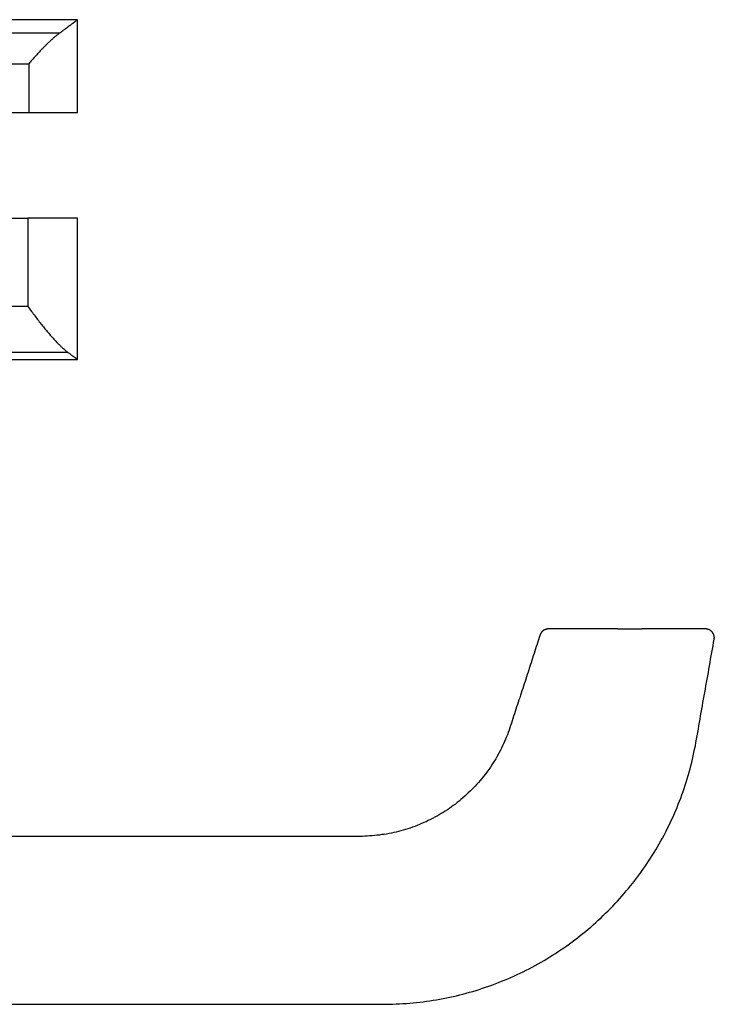
# Model space of a CAD drawing. Extents: x -339 to 347, y -378 to 56.
# Drawn here: x 51 to 130, y -252 to -141 of the extents above; entities that cross this region are included whole.
import ezdxf

# ---------------------------------------------------------------- set-up
doc = ezdxf.new("R2010")
doc.units = 0
doc.header["$LTSCALE"] = 10
doc.header["$MEASUREMENT"] = 0
doc.layers.get('0').update_dxf_attribs({"linetype": 'CONTINUOUS'})

msp = doc.modelspace()

# ---------------------------------------------------------------- linework, layer by layer
at = {"color": 7, "linetype": 'Continuous'}
for p, q in [((58, -140.8), (13.5, -140.8)), ((58, -151.32), (58, -140.8)), ((-67, -145.8), (52.46, -145.8)), ((52.46, -145.8), (52.46, -151.32)), ((-83, -151.32), (52.46, -151.32)), ((52.46, -151.32), (58, -151.32)), ((-83, -163.29), (52.37, -163.29)), ((52.37, -163.29), (52.37, -173.29)), ((58, -163.29), (52.37, -163.29)), ((58, -179.29), (58, -163.29)), ((52.37, -173.29), (-83, -173.29)), ((13.5, -179.29), (58, -179.29)), ((90.24, -233.29), (26.31, -233.29)), ((26.31, -252.29), (90.24, -252.29))]:
    msp.add_line(p, q, dxfattribs=at)
at = {"color": 8, "linetype": 'Continuous'}
for p, q in [((55.94, -142.33), (-67, -142.33)), ((56.88, -178.47), (5.19, -178.47))]:
    msp.add_line(p, q, dxfattribs=at)
at = {"color": 7, "linetype": 'Continuous'}
for points in [[(57.96, -140.83), (57.96, -140.83), (57.96, -140.82), (57.97, -140.82), (57.97, -140.82), (57.97, -140.82), (57.97, -140.82), (57.96, -140.82), (57.96, -140.83), (57.95, -140.83), (57.94, -140.84), (57.93, -140.85), (57.91, -140.86), (57.9, -140.88), (57.88, -140.89), (57.86, -140.9), (57.83, -140.92), (57.81, -140.94), (57.79, -140.96), (57.76, -140.98), (57.73, -141), (57.7, -141.02), (57.68, -141.04), (57.65, -141.06), (57.61, -141.09), (57.58, -141.11), (57.55, -141.14), (57.51, -141.16), (57.48, -141.19), (57.44, -141.22), (57.4, -141.24), (57.36, -141.27), (57.32, -141.3), (57.28, -141.34), (57.23, -141.37), (57.19, -141.4), (57.14, -141.44), (57.1, -141.47), (57.05, -141.51), (57, -141.55), (56.94, -141.58), (56.89, -141.62), (56.84, -141.67), (56.78, -141.71), (56.72, -141.75), (56.66, -141.79), (56.6, -141.84), (56.54, -141.89), (56.47, -141.93), (56.41, -141.98), (56.34, -142.03), (56.28, -142.08), (56.21, -142.13), (56.14, -142.18), (56.08, -142.23), (56.01, -142.28), (55.94, -142.33)], [(55.94, -142.33), (55.88, -142.37), (55.82, -142.42), (55.76, -142.47), (55.7, -142.52), (55.64, -142.56), (55.58, -142.61), (55.52, -142.66), (55.46, -142.71), (55.39, -142.76), (55.33, -142.82), (55.27, -142.87), (55.2, -142.93), (55.14, -142.99), (55.07, -143.05), (55, -143.11), (54.94, -143.17), (54.87, -143.23), (54.8, -143.3), (54.73, -143.36), (54.66, -143.43), (54.59, -143.5), (54.52, -143.57), (54.44, -143.64), (54.37, -143.71), (54.3, -143.79), (54.22, -143.86), (54.15, -143.94), (54.07, -144.01), (54, -144.09), (53.92, -144.17), (53.84, -144.25), (53.77, -144.33), (53.69, -144.42), (53.61, -144.5), (53.53, -144.59), (53.45, -144.67), (53.37, -144.76), (53.29, -144.85), (53.21, -144.94), (53.13, -145.04), (53.04, -145.13), (52.96, -145.22), (52.88, -145.32), (52.79, -145.41), (52.71, -145.51), (52.63, -145.6), (52.54, -145.7), (52.46, -145.8)], [(52.37, -173.29), (52.47, -173.43), (52.57, -173.57), (52.67, -173.7), (52.77, -173.84), (52.88, -173.97), (52.97, -174.11), (53.07, -174.24), (53.17, -174.37), (53.27, -174.5), (53.37, -174.63), (53.47, -174.75), (53.56, -174.88), (53.66, -175), (53.75, -175.12), (53.84, -175.24), (53.94, -175.35), (54.03, -175.47), (54.12, -175.58), (54.21, -175.69), (54.3, -175.8), (54.39, -175.91), (54.47, -176.01), (54.56, -176.11), (54.65, -176.22), (54.73, -176.31), (54.81, -176.41), (54.9, -176.51), (54.98, -176.6), (55.06, -176.7), (55.14, -176.79), (55.22, -176.88), (55.3, -176.96), (55.38, -177.05), (55.46, -177.13), (55.53, -177.22), (55.61, -177.3), (55.68, -177.38), (55.76, -177.45), (55.83, -177.53), (55.9, -177.6), (55.97, -177.67), (56.04, -177.74), (56.1, -177.8), (56.17, -177.86), (56.23, -177.92), (56.3, -177.98), (56.36, -178.04), (56.42, -178.09), (56.48, -178.14), (56.54, -178.19), (56.6, -178.24), (56.65, -178.29), (56.71, -178.34), (56.77, -178.38), (56.83, -178.43), (56.88, -178.47)], [(58, -179.29), (57.99, -179.29), (57.98, -179.28), (57.97, -179.27), (57.96, -179.27), (57.95, -179.26), (57.94, -179.25), (57.93, -179.24), (57.91, -179.23), (57.9, -179.22), (57.88, -179.2), (57.86, -179.19), (57.83, -179.17), (57.81, -179.15), (57.78, -179.13), (57.75, -179.11), (57.72, -179.09), (57.68, -179.06), (57.64, -179.03), (57.6, -179), (57.55, -178.97), (57.51, -178.93), (57.46, -178.89), (57.41, -178.86), (57.35, -178.82), (57.3, -178.78), (57.24, -178.74), (57.18, -178.69), (57.12, -178.65), (57.06, -178.61), (57, -178.56), (56.94, -178.52), (56.88, -178.47)], [(110.36, -210.48), (110.28, -210.75), (110.19, -211.01), (110.11, -211.27), (110.02, -211.53), (109.94, -211.8), (109.85, -212.06), (109.76, -212.32), (109.68, -212.59), (109.59, -212.85), (109.51, -213.11), (109.42, -213.37), (109.34, -213.64), (109.25, -213.9), (109.17, -214.16), (109.08, -214.42), (109, -214.69), (108.91, -214.95), (108.83, -215.21), (108.74, -215.48), (108.66, -215.74), (108.57, -216), (108.49, -216.26), (108.4, -216.53), (108.31, -216.79), (108.23, -217.05), (108.14, -217.31), (108.06, -217.58), (107.97, -217.84), (107.89, -218.1), (107.8, -218.36), (107.71, -218.63), (107.63, -218.89), (107.54, -219.15), (107.46, -219.42), (107.37, -219.68), (107.29, -219.94), (107.21, -220.2), (107.12, -220.47), (107.03, -220.73), (106.95, -220.99), (106.86, -221.25), (106.76, -221.51), (106.67, -221.77), (106.57, -222.03), (106.46, -222.28), (106.35, -222.54), (106.24, -222.79), (106.12, -223.04), (106, -223.29), (105.88, -223.54), (105.75, -223.78), (105.62, -224.02), (105.48, -224.26), (105.34, -224.5), (105.2, -224.74), (105.05, -224.97), (104.9, -225.2), (104.75, -225.43), (104.59, -225.66), (104.43, -225.89), (104.26, -226.11), (104.1, -226.33), (103.93, -226.54), (103.75, -226.76), (103.57, -226.97), (103.39, -227.18), (103.21, -227.38), (103.02, -227.59), (102.83, -227.79), (102.64, -227.99), (102.44, -228.18), (102.24, -228.37), (102.04, -228.56), (101.83, -228.75), (101.62, -228.93), (101.41, -229.11), (101.2, -229.28), (100.98, -229.45), (100.77, -229.62), (100.54, -229.79), (100.32, -229.95), (100.09, -230.11), (99.87, -230.27), (99.63, -230.42), (99.4, -230.57), (99.17, -230.71), (98.93, -230.85), (98.69, -230.99), (98.45, -231.12), (98.2, -231.25), (97.96, -231.38), (97.71, -231.5), (97.46, -231.62), (97.21, -231.73), (96.95, -231.84), (96.7, -231.95), (96.44, -232.05), (96.18, -232.15), (95.92, -232.25), (95.66, -232.34), (95.4, -232.43), (95.14, -232.51), (94.87, -232.59), (94.61, -232.67), (94.34, -232.74), (94.07, -232.8), (93.8, -232.86), (93.53, -232.92), (93.26, -232.97), (92.99, -233.02), (92.71, -233.06), (92.44, -233.09), (92.17, -233.13), (91.89, -233.16), (91.62, -233.18), (91.34, -233.21), (91.06, -233.23), (90.79, -233.25), (90.51, -233.27), (90.24, -233.29)], [(111.31, -209.79), (111.29, -209.8), (111.26, -209.8), (111.23, -209.8), (111.21, -209.8), (111.18, -209.81), (111.16, -209.81), (111.13, -209.81), (111.11, -209.82), (111.08, -209.82), (111.05, -209.83), (111.03, -209.84), (111, -209.84), (110.98, -209.85), (110.96, -209.86), (110.93, -209.87), (110.91, -209.88), (110.88, -209.89), (110.86, -209.9), (110.84, -209.91), (110.81, -209.93), (110.79, -209.94), (110.77, -209.95), (110.75, -209.97), (110.73, -209.98), (110.7, -210), (110.68, -210.02), (110.66, -210.03), (110.64, -210.05), (110.62, -210.07), (110.61, -210.09), (110.59, -210.11), (110.57, -210.12), (110.55, -210.14), (110.54, -210.16), (110.52, -210.19), (110.5, -210.21), (110.49, -210.23), (110.48, -210.25), (110.46, -210.27), (110.45, -210.29), (110.44, -210.32), (110.43, -210.34), (110.42, -210.36), (110.4, -210.39), (110.39, -210.41), (110.38, -210.44), (110.37, -210.46), (110.36, -210.48)], [(119.17, -209.79), (119.04, -209.79), (118.91, -209.79), (118.78, -209.79), (118.65, -209.79), (118.51, -209.79), (118.38, -209.79), (118.25, -209.79), (118.12, -209.79), (117.99, -209.79), (117.86, -209.79), (117.73, -209.79), (117.6, -209.79), (117.47, -209.79), (117.34, -209.79), (117.21, -209.79), (117.08, -209.79), (116.95, -209.79), (116.82, -209.79), (116.69, -209.79), (116.56, -209.79), (116.43, -209.79), (116.3, -209.79), (116.18, -209.79), (116.05, -209.79), (115.92, -209.79), (115.8, -209.79), (115.67, -209.79), (115.55, -209.79), (115.42, -209.79), (115.3, -209.79), (115.17, -209.79), (115.05, -209.79), (114.93, -209.79), (114.81, -209.79), (114.69, -209.79), (114.57, -209.79), (114.45, -209.79), (114.33, -209.79), (114.22, -209.79), (114.1, -209.79), (113.99, -209.79), (113.88, -209.79), (113.76, -209.79), (113.66, -209.79), (113.55, -209.79), (113.44, -209.79), (113.34, -209.79), (113.23, -209.79), (113.13, -209.79), (113.04, -209.79), (112.94, -209.79), (112.85, -209.79), (112.76, -209.79), (112.67, -209.79), (112.59, -209.79), (112.5, -209.79), (112.42, -209.79), (112.35, -209.79), (112.28, -209.79), (112.21, -209.79), (112.14, -209.79), (112.07, -209.79), (112.01, -209.79), (111.95, -209.79), (111.9, -209.79), (111.85, -209.79), (111.79, -209.79), (111.75, -209.79), (111.7, -209.79), (111.66, -209.79), (111.62, -209.79), (111.58, -209.79), (111.55, -209.79), (111.52, -209.79), (111.49, -209.79), (111.46, -209.79), (111.44, -209.79), (111.42, -209.79), (111.4, -209.79), (111.38, -209.79), (111.37, -209.79), (111.36, -209.79), (111.35, -209.79), (111.34, -209.79), (111.33, -209.79), (111.33, -209.79), (111.32, -209.79), (111.31, -209.79)], [(129.1, -209.79), (129.09, -209.79), (129.08, -209.79), (129.07, -209.79), (129.06, -209.79), (129.05, -209.79), (129.03, -209.79), (129.02, -209.79), (129, -209.79), (128.98, -209.79), (128.96, -209.79), (128.93, -209.79), (128.9, -209.79), (128.86, -209.79), (128.83, -209.79), (128.79, -209.79), (128.75, -209.79), (128.7, -209.79), (128.65, -209.79), (128.6, -209.79), (128.55, -209.79), (128.5, -209.79), (128.44, -209.79), (128.38, -209.79), (128.32, -209.79), (128.25, -209.79), (128.19, -209.79), (128.12, -209.79), (128.05, -209.79), (127.97, -209.79), (127.9, -209.79), (127.82, -209.79), (127.74, -209.79), (127.66, -209.79), (127.57, -209.79), (127.48, -209.79), (127.4, -209.79), (127.3, -209.79), (127.21, -209.79), (127.11, -209.79), (127.02, -209.79), (126.92, -209.79), (126.82, -209.79), (126.71, -209.79), (126.61, -209.79), (126.5, -209.79), (126.39, -209.79), (126.28, -209.79), (126.17, -209.79), (126.06, -209.79), (125.94, -209.79), (125.83, -209.79), (125.71, -209.79), (125.59, -209.79), (125.47, -209.79), (125.34, -209.79), (125.22, -209.79), (125.09, -209.79), (124.97, -209.79), (124.84, -209.79), (124.71, -209.79), (124.58, -209.79), (124.45, -209.79), (124.31, -209.79), (124.18, -209.79), (124.05, -209.79), (123.91, -209.79), (123.77, -209.79), (123.63, -209.79), (123.49, -209.79), (123.35, -209.79), (123.21, -209.79), (123.07, -209.79), (122.93, -209.79), (122.78, -209.79), (122.64, -209.79), (122.49, -209.79), (122.35, -209.79), (122.2, -209.79), (122.06, -209.79), (121.91, -209.79)], [(130.08, -210.97), (130.08, -210.95), (130.09, -210.92), (130.09, -210.9), (130.09, -210.88), (130.09, -210.86), (130.09, -210.84), (130.09, -210.82), (130.1, -210.79), (130.1, -210.77), (130.1, -210.75), (130.09, -210.73), (130.09, -210.71), (130.09, -210.69), (130.09, -210.66), (130.08, -210.64), (130.08, -210.62), (130.08, -210.6), (130.07, -210.58), (130.07, -210.56), (130.06, -210.54), (130.06, -210.51), (130.05, -210.49), (130.04, -210.47), (130.04, -210.45), (130.03, -210.43), (130.02, -210.41), (130.01, -210.39), (130, -210.37), (129.99, -210.35), (129.98, -210.33), (129.97, -210.31), (129.96, -210.29), (129.95, -210.28), (129.94, -210.26), (129.93, -210.24), (129.92, -210.22), (129.9, -210.2), (129.89, -210.19), (129.88, -210.17), (129.86, -210.15), (129.85, -210.13), (129.83, -210.12), (129.82, -210.1), (129.8, -210.09), (129.79, -210.07), (129.77, -210.06), (129.76, -210.04), (129.74, -210.03), (129.72, -210.01), (129.7, -210), (129.69, -209.99), (129.67, -209.97), (129.65, -209.96), (129.63, -209.95), (129.61, -209.94), (129.6, -209.93), (129.58, -209.92), (129.56, -209.91), (129.54, -209.9), (129.52, -209.89), (129.5, -209.88), (129.48, -209.87), (129.46, -209.86), (129.44, -209.85), (129.42, -209.85), (129.4, -209.84), (129.38, -209.83), (129.35, -209.83), (129.33, -209.82), (129.31, -209.82), (129.29, -209.81), (129.27, -209.81), (129.25, -209.81), (129.23, -209.8), (129.2, -209.8), (129.18, -209.8), (129.16, -209.8), (129.14, -209.8), (129.12, -209.8), (129.1, -209.79)], [(90.24, -252.29), (90.62, -252.3), (91, -252.3), (91.39, -252.3), (91.77, -252.3), (92.15, -252.3), (92.54, -252.3), (92.92, -252.3), (93.3, -252.29), (93.68, -252.28), (94.07, -252.26), (94.45, -252.25), (94.83, -252.22), (95.21, -252.2), (95.6, -252.17), (95.98, -252.13), (96.36, -252.1), (96.74, -252.05), (97.12, -252.01), (97.5, -251.96), (97.88, -251.9), (98.26, -251.85), (98.64, -251.78), (99.02, -251.72), (99.39, -251.65), (99.77, -251.57), (100.14, -251.5), (100.52, -251.41), (100.89, -251.33), (101.26, -251.24), (101.63, -251.14), (102, -251.04), (102.37, -250.94), (102.74, -250.84), (103.11, -250.73), (103.47, -250.61), (103.84, -250.49), (104.2, -250.37), (104.56, -250.25), (104.92, -250.12), (105.28, -249.98), (105.64, -249.85), (106, -249.7), (106.35, -249.56), (106.71, -249.41), (107.06, -249.26), (107.41, -249.1), (107.76, -248.94), (108.1, -248.78), (108.45, -248.61), (108.79, -248.44), (109.13, -248.27), (109.47, -248.09), (109.81, -247.91), (110.14, -247.72), (110.48, -247.53), (110.81, -247.34), (111.14, -247.14), (111.46, -246.94), (111.79, -246.74), (112.11, -246.54), (112.43, -246.33), (112.75, -246.11), (113.07, -245.9), (113.38, -245.68), (113.69, -245.45), (114, -245.23), (114.31, -245), (114.61, -244.76), (114.91, -244.53), (115.21, -244.29), (115.51, -244.05), (115.8, -243.8), (116.1, -243.55), (116.38, -243.3), (116.67, -243.05), (116.95, -242.79), (117.23, -242.53), (117.51, -242.26), (117.79, -242), (118.06, -241.73), (118.33, -241.45), (118.6, -241.18), (118.86, -240.9), (119.12, -240.62), (119.38, -240.34), (119.63, -240.05), (119.88, -239.76), (120.13, -239.47), (120.38, -239.18), (120.62, -238.88), (120.86, -238.58), (121.09, -238.28), (121.33, -237.97), (121.56, -237.67), (121.78, -237.36), (122.01, -237.04), (122.22, -236.73), (122.44, -236.41), (122.65, -236.09), (122.86, -235.77), (123.07, -235.45), (123.27, -235.12), (123.47, -234.8), (123.67, -234.47), (123.86, -234.14), (124.05, -233.8), (124.23, -233.47), (124.41, -233.13), (124.59, -232.79), (124.76, -232.45), (124.93, -232.1), (125.1, -231.76), (125.26, -231.41), (125.42, -231.06), (125.58, -230.71), (125.73, -230.36), (125.88, -230.01), (126.02, -229.65), (126.16, -229.29), (126.3, -228.94), (126.43, -228.58), (126.56, -228.22), (126.68, -227.85), (126.8, -227.49), (126.92, -227.13), (127.04, -226.76), (127.14, -226.39), (127.25, -226.02), (127.35, -225.65), (127.45, -225.28), (127.54, -224.91), (127.63, -224.54), (127.71, -224.16), (127.79, -223.79), (127.87, -223.42), (127.95, -223.04), (128.02, -222.66), (128.09, -222.29), (128.16, -221.91), (128.22, -221.53), (128.29, -221.15), (128.35, -220.78), (128.42, -220.4), (128.48, -220.02), (128.55, -219.64), (128.61, -219.27), (128.68, -218.89), (128.75, -218.51), (128.81, -218.13), (128.88, -217.76), (128.95, -217.38), (129.01, -217), (129.08, -216.63), (129.15, -216.25), (129.22, -215.87), (129.28, -215.49), (129.35, -215.12), (129.42, -214.74), (129.48, -214.36), (129.55, -213.99), (129.62, -213.61), (129.68, -213.23), (129.75, -212.85), (129.82, -212.48), (129.88, -212.1), (129.95, -211.72), (130.01, -211.34), (130.08, -210.97)]]:
    msp.add_lwpolyline(points, dxfattribs=at)
msp.add_polyline3d([(119.17, -209.79, 0), (119.26, -209.79, 0), (119.34, -209.79, 0), (119.43, -209.79, 0), (119.51, -209.79, 0), (119.59, -209.79, 0), (119.68, -209.79, 0), (119.76, -209.79, 0), (119.85, -209.79, 0), (119.93, -209.79, 0), (120.02, -209.79, 0), (120.1, -209.79, 0), (120.19, -209.79, 0), (120.27, -209.79, 0), (120.36, -209.79, 0), (120.44, -209.79, 0), (120.53, -209.79, 0), (120.61, -209.79, 0), (120.7, -209.79, 0), (120.79, -209.79, 0), (120.87, -209.79, 0), (120.96, -209.79, 0), (121.05, -209.79, 0), (121.13, -209.79, 0), (121.22, -209.79, 0), (121.3, -209.79, 0), (121.39, -209.79, 0), (121.48, -209.79, 0), (121.57, -209.79, 0), (121.65, -209.79, 0), (121.74, -209.79, 0), (121.83, -209.79, 0), (121.91, -209.79, 0)], dxfattribs=at)

doc.saveas('drawing.dxf')
